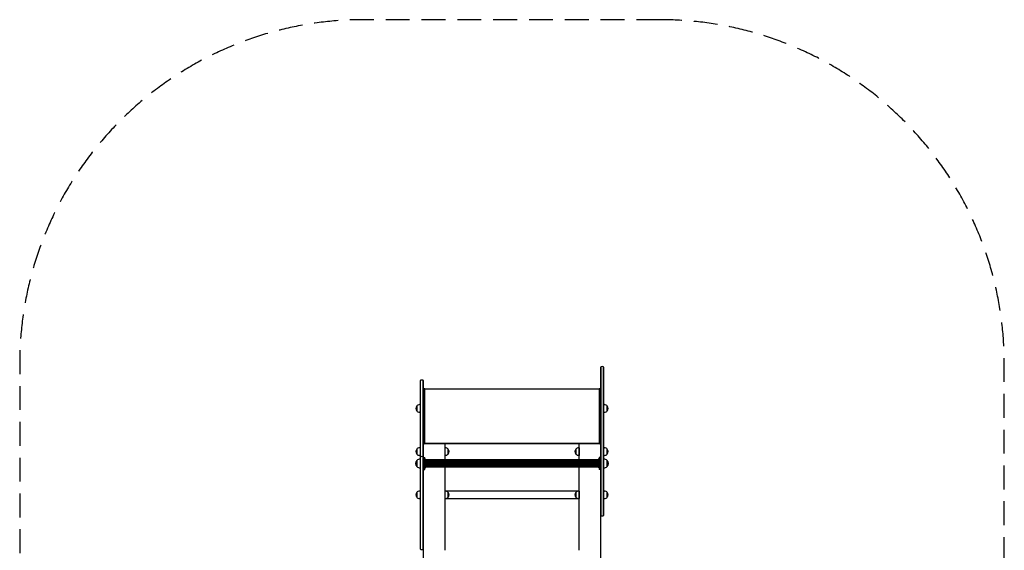
# Model space of a CAD drawing. Units: millimetres. Extents: x -2619 to 2619, y -3354 to 3418.
# Drawn here: x -2619 to 2619, y 595 to 3418 of the extents above; entities that cross this region are included whole.
import ezdxf

# ---------------------------------------------------------------- set-up
doc = ezdxf.new("R2010")
doc.units = ezdxf.units.MM
doc.header["$LTSCALE"] = 20
doc.linetypes.add('HIDDEN', pattern=[9.525, 6.35, -3.175])
doc.layers.add('2d', color=230, linetype='Continuous')
doc.layers.add('CSA-SafetyZone', color=63, linetype='HIDDEN')

msp = doc.modelspace()

# ---------------------------------------------------------------- linework, layer by layer
at = {"layer": '2d'}
for p, q in [((470, 1569.1), (470, 781.8)), ((472, 1570.5), (472, 780.4)), ((487, 780.4), (487, 1570.5)), ((489, 781.8), (489, 1569.1)), ((-489, 1497.8), (-489, 602.5)), ((-487, 601.1), (-487, 1499.1)), ((-472, 601.1), (-472, 1499.1)), ((-470, 602.5), (-470, 1497.8)), ((-468.5, 1167), (-468.5, 1450)), ((-465.6, 1450), (-465.6, 1167)), ((-463.5, 1455), (463.5, 1455)), ((463.5, 1452.1), (-463.5, 1452.1)), ((465.6, 1167), (465.6, 1450)), ((468.5, 1450), (468.5, 1167)), ((-507.1, 1363), (-507.1, 1337)), ((-489, 1370), (-491.8, 1370)), ((-470, -1400), (-470, 1400)), ((-470, 1400), (-468.5, 1400)), ((468.5, 1400), (470, 1400)), ((489, 1370), (491.8, 1370)), ((507.1, 1337), (507.1, 1363)), ((-489, 1330), (-491.8, 1330)), ((489, 1330), (491.8, 1330)), ((-463.5, 1164.9), (463.5, 1164.9)), ((463.5, 1162), (-463.5, 1162)), ((-358, 1162), (-358, 1076.3)), ((358, 1076.3), (358, 1162)), ((-507.1, 1133), (-507.1, 1107)), ((-489, 1140), (-491.8, 1140)), ((-489, 1100), (-491.8, 1100)), ((-358, 1140), (-355.2, 1140)), ((-358, 1100), (-355.2, 1100)), ((-339.9, 1107), (-339.9, 1133)), ((339.9, 1133), (339.9, 1107)), ((358, 1140), (355.2, 1140)), ((358, 1100), (355.2, 1100)), ((358, 1140), (358, 1100)), ((489, 1140), (491.8, 1140)), ((489, 1100), (491.8, 1100)), ((507.1, 1107), (507.1, 1133)), ((-506, 1073.3), (-506, 1041.3)), ((-505.8, 1073.3), (-506, 1073.3)), ((-470, 1025.8), (-470, 1088.8)), ((-470, 1088.8), (-464.5, 1088.8)), ((-464.5, 1025.8), (-464.5, 1088.8)), ((-464.5, 1079.8), (-458.5, 1079.8)), ((-458.5, 1034.8), (-458.5, 1079.8)), ((458.5, 1076.3), (-458.5, 1076.3)), ((458.5, 1073.9), (-458.5, 1073.9)), ((458.5, 1072.6), (-458.5, 1072.6)), ((458.5, 1068.7), (-458.5, 1068.7)), ((458.5, 1066.3), (-458.5, 1066.3)), ((458.5, 1060.9), (-458.5, 1060.9)), ((458.5, 1057.9), (-458.5, 1057.9)), ((458.5, 1052.2), (-458.5, 1052.2)), ((458.5, 1049.5), (-458.5, 1049.5)), ((458.5, 1079.8), (458.5, 1034.8)), ((464.5, 1079.8), (458.5, 1079.8)), ((464.5, 1088.8), (464.5, 1025.8)), ((470, 1088.8), (464.5, 1088.8)), ((505.8, 1073.3), (506, 1073.3)), ((506, 1041.3), (506, 1073.3)), ((-505.8, 1041.3), (-506, 1041.3)), ((-470, 1025.8), (-464.5, 1025.8)), ((-464.5, 1034.8), (-458.5, 1034.8)), ((458.5, 1044.7), (-458.5, 1044.7)), ((458.5, 1042.8), (-458.5, 1042.8)), ((458.5, 1039.6), (-458.5, 1039.6)), ((458.5, 1039.4), (-458.5, 1039.4)), ((458.5, 1037.8), (-458.5, 1037.8)), ((-358, 1037.8), (-358, 595)), ((358, 595), (358, 1037.8)), ((464.5, 1034.8), (458.5, 1034.8)), ((470, 1025.8), (464.5, 1025.8)), ((505.8, 1041.3), (506, 1041.3)), ((-507.1, 903), (-507.1, 877)), ((-489, 910), (-491.8, 910)), ((-470, 930), (-470, 930)), ((-358, 910), (-355.2, 910)), ((349, 909), (-349, 909)), ((-339.9, 877), (-339.9, 903)), ((339.9, 903), (339.9, 877)), ((358, 910), (355.2, 910)), ((358, 910), (358, 870)), ((358, 909), (358, 909)), ((489, 910), (491.8, 910)), ((507.1, 877), (507.1, 903)), ((-489, 870), (-491.8, 870)), ((-470, 850), (-470, 850)), ((-358, 870), (-355.2, 870)), ((-349, 871), (349, 871)), ((358, 870), (355.2, 870)), ((358, 871), (358, 871)), ((489, 870), (491.8, 870)), ((470, 781.8), (470, -659.9))]:
    msp.add_line(p, q, dxfattribs=at)
for centre, radius, start, end in [((479.5, 1557.5), 15, 50.7035, 129.2965), ((-479.5, 1486.1), 15, 50.7035, 129.2965), ((-463.5, 1450), 5, 90, 180), ((-463.5, 1450), 2.07, 90, 180), ((463.5, 1450), 5, 0, 90), ((463.5, 1450), 2.07, 0, 90), ((-491.9, 1350), 20, 139.4584, 220.5416), ((-491.8, 1350), 20, 90, 140.0215), ((491.8, 1350), 20, 39.9785, 90), ((491.9, 1350), 20, 319.4584, 40.5416), ((-491.8, 1350), 20, 219.9785, 270), ((491.8, 1350), 20, 270, 320.0215), ((-463.5, 1167), 5, 180, 270), ((-463.5, 1167), 2.07, 180, 270), ((463.5, 1167), 2.07, 270, 360), ((463.5, 1167), 5, 270, 360), ((-491.9, 1120), 20, 139.4584, 220.5416), ((-491.8, 1120), 20, 90, 140.0215), ((-491.8, 1120), 20, 219.9785, 270), ((-355.2, 1120), 20, 39.9785, 90), ((-355.2, 1120), 20, 270, 320.0215), ((-355.1, 1120), 20, 319.4584, 40.5416), ((355.1, 1120), 20, 139.4584, 220.5416), ((355.2, 1120), 20, 90, 140.0215), ((355.2, 1120), 20, 219.9785, 270), ((491.8, 1120), 20, 39.9785, 90), ((491.8, 1120), 20, 270, 320.0215), ((491.9, 1120), 20, 319.4584, 40.5416), ((-489.5, 1057.3), 23, 135.9208, 224.0792), ((-488.7, 1055.8), 24.5, 90.7078, 134.4216), ((-479.5, 1078.8), 15, 50.7035, 129.2965), ((488.7, 1055.8), 24.5, 45.5784, 89.2922), ((489.5, 1057.3), 23, 315.9208, 44.0792), ((-488.7, 1058.7), 24.5, 225.5784, 269.2922), ((488.7, 1058.7), 24.5, 270.7078, 314.4216), ((-491.9, 890), 20, 139.4584, 220.5416), ((-491.8, 890), 20, 90, 140.0215), ((-355.2, 890), 20, 39.9785, 90), ((-355.1, 890), 20, 319.4584, 40.5416), ((355.1, 890), 20, 139.4584, 220.5416), ((355.2, 890), 20, 90, 140.0215), ((491.8, 890), 20, 39.9785, 90), ((491.9, 890), 20, 319.4584, 40.5416), ((-491.8, 890), 20, 219.9785, 270), ((-355.2, 890), 20, 270, 320.0215), ((355.2, 890), 20, 219.9785, 270), ((491.8, 890), 20, 270, 320.0215), ((479.5, 793.4), 15, 230.7035, 309.2965), ((-479.5, 614.1), 15, 230.7035, 309.2965)]:
    msp.add_arc(centre, radius, start, end, dxfattribs=at)
at = {"layer": 'CSA-SafetyZone', "flags": 128}
msp.add_lwpolyline([(789, 3418.3), (-789, 3418.3, 0.414214), (-2619, 1588.3), (-2619, -1524.2, 0.414214), (-789, -3354.2), (789, -3354.2, 0.414214), (2619, -1524.2), (2619, 1588.3, 0.414214)], format="xyb", close=True, dxfattribs=at)

doc.saveas('drawing.dxf')
